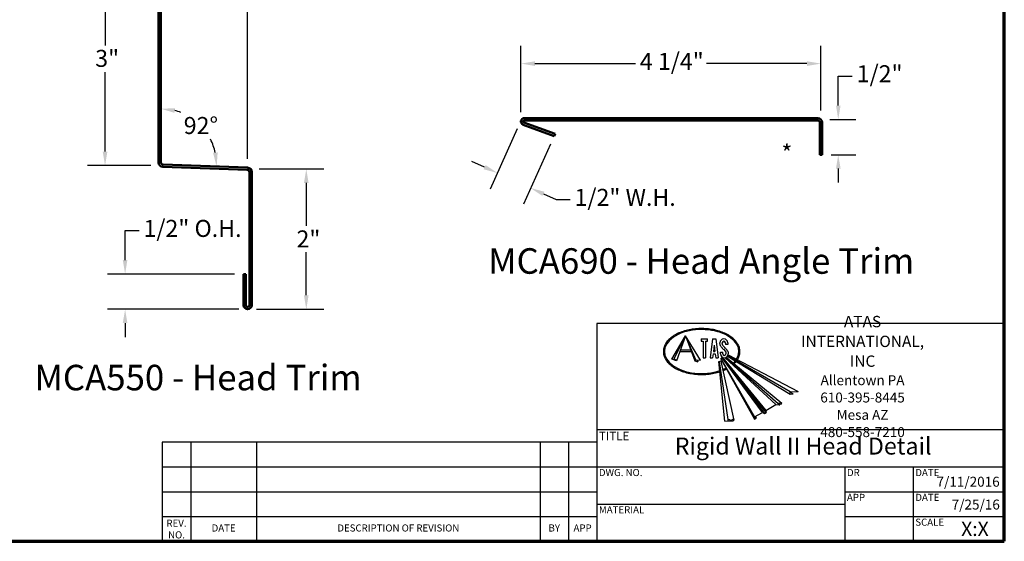
# Model space of a CAD drawing. Units: inches. Extents: x 0.6 to 33.4, y 0.6 to 21.4.
# Drawn here: x 19.5 to 33.4, y 0.6 to 8 of the extents above; entities that cross this region are included whole.
import ezdxf

# ---------------------------------------------------------------- set-up
doc = ezdxf.new("R2010")
doc.units = ezdxf.units.IN
doc.header["$LTSCALE"] = 2
doc.header["$MEASUREMENT"] = 0
doc.layers.get('0').update_dxf_attribs({"lineweight": 13})
for name, color, linetype, lineweight in [('Border (ANSI)', 7, 'Continuous', 70), ('Dimension (ANSI)', 7, 'Continuous', 25), ('Logo', 7, 'Continuous', 25), ('Sketch Geometry (ANSI)', 7, 'Continuous', 25), ('Symbol (ANSI)', 7, 'Continuous', 25), ('Title (ANSI)', 7, 'Continuous', 50), ('Visible (ANSI)', 7, 'Continuous', 50)]:
    doc.layers.add(name, color=color, linetype=linetype, lineweight=lineweight)
doc.styles.add('Label Text (ANSI)', font='tahoma.ttf')
doc.styles.add('Note Text (ANSI)', font='tahoma.ttf')
doc.styles.add('Title Block Info', font='tahoma.ttf')
doc.styles.add('Title Block Labels', font='tahoma.ttf')
doc.dimstyles.new('Architectural (ANSI)', dxfattribs={"dimscale": 2, "dimtxt": 0.12, "dimasz": 0.098425, "dimexe": 0.125, "dimexo": 0.0625, "dimgap": 0.031496, "dimtad": 0, "dimtih": 1, "dimtoh": 1, "dimdec": 4, "dimrnd": 1e-08, "dimzin": 3, "dimdsep": 46, "dimlunit": 4, "dimtxsty": 'Note Text (ANSI)', "dimcen": 0.09, "dimdle": 0.393701, "dimclrd": 256, "dimclre": 256, "dimclrt": 256, "dimadec": 0, "dimazin": 3, "dimtfac": 1, "dimtofl": 0, "dimtmove": 0, "dimatfit": 3, "dimfxl": 1, "dimfrac": 2, "dimtolj": 1, "dimtzin": 12, "dimlwd": -1, "dimlwe": -1, "dimarcsym": 0})
doc.dimstyles.new('Default (ANSI)', dxfattribs={"dimscale": 2, "dimtxt": 0.12, "dimasz": 0.098425, "dimexe": 0.125, "dimexo": 0.0625, "dimgap": 0.031496, "dimtad": 0, "dimtih": 1, "dimtoh": 1, "dimrnd": 1e-08, "dimzin": 4, "dimdsep": 46, "dimtxsty": 'Note Text (ANSI)', "dimcen": 0.09, "dimdle": 0.393701, "dimclrd": 256, "dimclre": 256, "dimclrt": 256, "dimadec": 0, "dimazin": 1, "dimtfac": 1, "dimtofl": 0, "dimtmove": 0, "dimatfit": 3, "dimfxl": 1, "dimtolj": 1, "dimtzin": 4, "dimlwd": -1, "dimlwe": -1, "dimarcsym": 0})

# ---------------------------------------------------------------- blocks, each defined once
blk = doc.blocks.new('Borders ATAS A Border')
at = {"layer": 'Border (ANSI)'}
for p, q in [((16.7, 0.3), (16.7, 10.7)), ((0.3, 0.3), (16.7, 0.3))]:
    blk.add_line(p, q, dxfattribs=at)
blk = doc.blocks.new('Title Blocks ATAS A-B Title Block')
at = {"layer": 'Logo', "linetype": 'Continuous'}
for p, q in [((5.5128, 4.0299), (5.6086, 4.1959)), ((5.5283, 4.0342), (5.6086, 4.1959)), ((5.6086, 4.1959), (5.544, 4.0185)), ((5.7141, 4.0235), (5.6086, 4.1959)), ((5.6086, 4.1959), (5.6731, 4.0185)), ((5.6809, 4.0264), (5.6086, 4.1959)), ((5.7194, 4.1737), (5.7194, 4.1571)), ((5.7194, 4.1737), (5.7638, 4.1737)), ((5.7638, 4.1571), (5.7638, 4.1737)), ((5.7992, 4.1737), (5.7829, 4.0407)), ((5.7992, 4.1737), (5.8216, 4.1737)), ((5.8216, 4.1737), (5.8379, 4.0407)), ((5.7194, 4.1571), (5.7335, 4.1571)), ((5.7335, 4.1571), (5.7335, 4.0407)), ((5.7498, 4.1571), (5.7638, 4.1571)), ((5.7498, 4.1571), (5.7498, 4.0407)), ((5.8104, 4.1307), (5.8048, 4.0851)), ((5.8104, 4.1307), (5.816, 4.0851)), ((5.8521, 4.1351), (5.8512, 4.1461)), ((5.8524, 4.1338), (5.8521, 4.1351)), ((5.8536, 4.1304), (5.8524, 4.1338)), ((5.8544, 4.1285), (5.8536, 4.1304)), ((5.8551, 4.127), (5.8544, 4.1285)), ((5.8564, 4.1243), (5.8551, 4.127)), ((5.8577, 4.1224), (5.8564, 4.1243)), ((5.8582, 4.1216), (5.8577, 4.1224)), ((5.8603, 4.1189), (5.8582, 4.1216)), ((5.8605, 4.1186), (5.8603, 4.1189)), ((5.8632, 4.1153), (5.8605, 4.1186)), ((5.8683, 4.1094), (5.8632, 4.1153)), ((5.8685, 4.135), (5.8679, 4.1461)), ((5.8692, 4.1085), (5.8683, 4.1094)), ((5.8728, 4.1277), (5.8685, 4.135)), ((5.8703, 4.1072), (5.8692, 4.1085)), ((5.8703, 4.1072), (5.8752, 4.102)), ((5.8743, 4.1257), (5.8728, 4.1277)), ((5.8827, 4.116), (5.8743, 4.1257)), ((5.8752, 4.102), (5.8785, 4.0984)), ((5.8785, 4.0984), (5.8869, 4.0887)), ((5.886, 4.1124), (5.8827, 4.116)), ((5.8909, 4.1072), (5.886, 4.1124)), ((5.89, 4.146), (5.89, 4.1349)), ((5.9067, 4.1349), (5.89, 4.1349)), ((5.8909, 4.1072), (5.892, 4.1059)), ((5.892, 4.1059), (5.8929, 4.105)), ((5.8929, 4.105), (5.898, 4.0991)), ((5.898, 4.0991), (5.9007, 4.0958)), ((5.9067, 4.146), (5.9067, 4.1349)), ((5.544, 4.0185), (5.5128, 4.0299)), ((5.544, 4.0185), (5.5283, 4.0342)), ((5.5685, 4.0857), (5.6487, 4.0857)), ((5.5723, 4.0964), (5.6448, 4.0964)), ((5.7335, 4.0407), (5.7498, 4.0407)), ((5.7829, 4.0407), (5.7993, 4.0407)), ((5.8027, 4.0684), (5.7993, 4.0407)), ((5.8027, 4.0684), (5.8181, 4.0684)), ((5.8048, 4.0851), (5.816, 4.0851)), ((5.8181, 4.0684), (5.8215, 4.0407)), ((5.8215, 4.0407), (5.8379, 4.0407)), ((5.8545, 4.0684), (5.8545, 4.0795)), ((5.8545, 4.0795), (5.8712, 4.0795)), ((5.8575, 4.035), (5.8662, 4.0401)), ((5.8575, 4.035), (6.0955, 3.6233)), ((5.8575, 4.035), (5.8575, 4.0325)), ((5.8575, 4.0325), (6.0955, 3.6071)), ((6.1511, 3.6555), (5.8662, 4.0401)), ((5.8662, 4.0401), (5.8684, 4.0388)), ((5.8684, 4.0388), (5.8703, 4.0399)), ((5.8684, 4.0388), (6.1651, 3.6475)), ((5.8699, 4.0422), (5.8712, 4.043)), ((5.8699, 4.0422), (6.175, 3.6691)), ((5.8699, 4.0422), (5.8703, 4.0399)), ((6.1776, 3.6545), (5.8703, 4.0399)), ((5.8712, 4.0684), (5.8712, 4.0795)), ((5.8869, 4.0887), (5.8884, 4.0867)), ((5.8884, 4.0867), (5.8927, 4.0794)), ((6.2466, 3.7106), (5.8889, 4.0415)), ((5.8918, 4.0424), (6.2613, 3.7172)), ((5.8927, 4.0794), (5.8933, 4.0683)), ((6.2869, 3.7176), (5.8948, 4.0437)), ((5.9007, 4.0958), (5.9009, 4.0955)), ((5.9009, 4.0955), (5.903, 4.0928)), ((5.903, 4.0928), (5.9035, 4.092)), ((5.9035, 4.092), (5.9048, 4.0901)), ((5.9048, 4.0901), (5.9061, 4.0874)), ((5.9048, 4.0523), (6.3477, 3.7843)), ((5.9061, 4.0874), (5.9068, 4.0859)), ((6.3477, 3.8004), (5.9064, 4.0549)), ((5.9068, 4.0859), (5.9076, 4.084)), ((5.9076, 4.084), (5.9088, 4.0806)), ((5.9088, 4.0806), (5.9091, 4.0793)), ((5.9088, 4.0605), (6.4035, 3.8034)), ((5.9091, 4.0793), (5.91, 4.0683)), ((5.6731, 4.0185), (5.6809, 4.0264)), ((5.6731, 4.0185), (5.6945, 4.0128)), ((5.6809, 4.0264), (5.7141, 4.0235)), ((5.6899, 4.0256), (5.6945, 4.0128)), ((5.8447, 4.0144), (5.849, 4.0145)), ((5.8864, 3.5945), (5.8447, 4.0144)), ((5.8489, 4.0155), (5.8498, 4.0167)), ((5.9097, 3.6043), (5.8489, 4.0155)), ((5.8498, 4.0167), (5.8508, 4.0164)), ((5.8508, 4.0164), (5.8529, 4.015)), ((5.8529, 4.015), (5.855, 4.0165)), ((5.8556, 4.0168), (5.855, 4.0165)), ((5.8569, 4.0159), (5.8556, 4.0168)), ((5.8569, 4.0159), (5.9499, 3.6011)), ((6.3477, 3.8004), (6.4035, 3.8034)), ((6.3477, 3.7843), (6.3477, 3.8004)), ((6.3685, 3.7854), (6.3477, 3.7974)), ((6.3477, 3.7843), (6.3685, 3.7854)), ((6.175, 3.6693), (6.2466, 3.7106)), ((6.2466, 3.7106), (6.2682, 3.7087)), ((6.2607, 3.7177), (6.2608, 3.7183)), ((6.2622, 3.7164), (6.2607, 3.7177)), ((6.2608, 3.7183), (6.262, 3.7195)), ((6.2608, 3.7183), (6.2608, 3.7183)), ((6.262, 3.7195), (6.2643, 3.7205)), ((6.2647, 3.7154), (6.2622, 3.7164)), ((6.2643, 3.7205), (6.2723, 3.7195)), ((6.2668, 3.7154), (6.2647, 3.7154)), ((6.2685, 3.7156), (6.2668, 3.7154)), ((6.2682, 3.7087), (6.271, 3.7087)), ((6.2693, 3.7156), (6.2685, 3.7156)), ((6.2718, 3.7148), (6.2693, 3.7156)), ((6.271, 3.7087), (6.2724, 3.7092)), ((6.2738, 3.713), (6.2718, 3.7148)), ((6.2723, 3.7195), (6.2788, 3.7163)), ((6.2724, 3.7092), (6.2731, 3.7099)), ((6.2731, 3.7099), (6.2739, 3.7119)), ((6.2739, 3.7119), (6.2738, 3.713)), ((6.2788, 3.7163), (6.2845, 3.7162)), ((6.2845, 3.7162), (6.2871, 3.7177)), ((6.0955, 3.6233), (6.1512, 3.6555)), ((6.0955, 3.6233), (6.0955, 3.6071)), ((6.0955, 3.6071), (6.1094, 3.6152)), ((6.1094, 3.6152), (6.1024, 3.6273)), ((6.1512, 3.6555), (6.1652, 3.6474)), ((6.1652, 3.6474), (6.1776, 3.6545)), ((6.175, 3.6693), (6.1776, 3.6545)), ((5.8864, 3.5945), (5.944, 3.5955)), ((5.9095, 3.5969), (5.9098, 3.6051)), ((5.9098, 3.6051), (5.9178, 3.6049)), ((5.9178, 3.6049), (5.9288, 3.5976)), ((5.9288, 3.5976), (5.9399, 3.6053)), ((5.944, 3.607), (5.9399, 3.6053)), ((5.9499, 3.6011), (5.944, 3.607)), ((5.944, 3.5955), (5.9499, 3.6011))]:
    blk.add_line(p, q, dxfattribs=at)
at = {"layer": 'Logo', "color": 7, "linetype": 'Continuous', "lineweight": 25}
blk.add_line((5.9006, 4.0476), (5.903, 4.0501), dxfattribs=at)
at = {"layer": 'Logo', "linetype": 'Continuous'}
for centre, radius, start, end in [((5.879, 4.146), 0.0277, 0, 180), ((5.879, 4.146), 0.0111, 0, 180), ((5.8822, 4.0684), 0.0277, 180, 0), ((5.8822, 4.0684), 0.0111, 180, 0)]:
    blk.add_arc(centre, radius, start, end, dxfattribs=at)
at = {"layer": 'Logo'}
for start_param, end_param in [(5.920587, 11.509279), (5.311273, 5.424577), (5.721945, 5.844109)]:
    blk.add_ellipse((5.7221, 4.0849), major_axis=(0.2627, 0), ratio=0.589286, start_param=start_param, end_param=end_param, dxfattribs=at)
for points in [[(5.9742, 4.0266), (5.9873, 4.0542), (5.992, 4.0831), (5.9882, 4.1121), (5.9761, 4.14), (5.9562, 4.1658), (5.9293, 4.1889), (5.8963, 4.2087), (5.8583, 4.2249), (5.8164, 4.2368), (5.7716, 4.2442), (5.7253, 4.2468), (5.679, 4.2448), (5.6339, 4.2381), (5.5913, 4.2269), (5.5527, 4.2113), (5.5191, 4.1919), (5.4913, 4.1691), (5.4704, 4.1437), (5.457, 4.1161), (5.4522, 4.0872), (5.4558, 4.0583), (5.4677, 4.0303), (5.4874, 4.0044), (5.5141, 3.9812), (5.5469, 3.9613), (5.5848, 3.9451), (5.6268, 3.9331), (5.6716, 3.9256), (5.7178, 3.9228), (5.7642, 3.9247), (5.8093, 3.9314), (5.8519, 3.9426)], [(5.8717, 3.9498), (5.8783, 3.9525), (5.8848, 3.9553), (5.8911, 3.9582), (5.8973, 3.9613)], [(5.9501, 3.9978), (5.9544, 4.002), (5.9585, 4.0064), (5.9624, 4.0108), (5.9661, 4.0152)]]:
    blk.add_spline(points, degree=3, dxfattribs=at)
at = {"layer": 'Sketch Geometry (ANSI)'}
for p, q in [((7.8575, 4.2837), (4.9825, 4.2837)), ((4.9825, 4.2837), (4.9825, 2.7462)), ((7.8575, 2.7462), (7.8575, 4.2837)), ((4.9825, 3.5337), (7.8575, 3.5337)), ((1.9175, 3.4462), (1.9175, 2.7462)), ((4.9825, 3.4462), (1.9175, 3.4462)), ((2.1175, 3.4462), (2.1175, 2.7462)), ((2.5825, 3.4462), (2.5825, 2.7462)), ((4.5825, 3.4462), (4.5825, 2.7462)), ((4.7825, 3.4462), (4.7825, 2.7462)), ((1.9175, 3.2712), (4.9825, 3.2712)), ((4.9825, 3.2712), (7.8575, 3.2712)), ((6.7325, 3.2712), (6.7325, 2.7462)), ((7.2147, 3.2712), (7.2147, 2.7462)), ((1.9175, 3.0962), (4.9825, 3.0962)), ((6.7325, 3.0962), (7.8575, 3.0962)), ((4.9825, 3.0087), (6.7325, 3.0087)), ((1.9175, 2.9212), (4.9825, 2.9212)), ((6.7325, 2.9212), (7.8575, 2.9212)), ((1.9175, 2.7462), (4.9825, 2.7462)), ((4.9825, 2.7462), (7.8575, 2.7462))]:
    blk.add_line(p, q, dxfattribs=at)
at = {"layer": 'Symbol (ANSI)', "char_height": 0.05, "attachment_point": 5, "style": 'Title Block Labels'}
for s, insert, line_spacing_factor in [('{\\H1.6x;ATAS INTERNATIONAL, INC\\P\\H0.875x;Allentown PA\\H1.3631x; \\H0.73365x;\\P610-395-8445\\H1.1376x; \\H0.87902x;\\PMesa AZ\\H1.1946x; \\H0.83708x;\\P480-558-7210\\H1.1855x; }', (6.8575, 3.9087), 1.04605), ('REV.\\PNO.', (2.0175, 2.8259), 0.987884)]:
    blk.add_mtext(s, dxfattribs=dict(at, insert=insert, line_spacing_factor=line_spacing_factor))
at = {"layer": 'Symbol (ANSI)'}
for s, insert, char_height, attachment_point, style in [('\\fTahoma|b0|i0;\\H0.0600;TITLE', (4.9975, 3.5187), 0.06, 1, 'Title Block Labels'), ('DWG. NO.', (4.9975, 3.2562), 0.05, 1, 'Title Block Labels'), ('DR', (6.7475, 3.2562), 0.05, 1, 'Title Block Labels'), ('DATE', (7.2297, 3.2562), 0.05, 1, 'Title Block Labels'), ('APP', (6.7475, 3.0812), 0.05, 1, 'Title Block Labels'), ('DATE', (7.2297, 3.0812), 0.05, 1, 'Title Block Labels'), ('MATERIAL', (4.9975, 2.9937), 0.05, 1, 'Title Block Labels'), ('7/25/16', (7.8261, 2.9486), 0.07, 9, 'Title Block Info'), ('DATE', (2.35, 2.8337), 0.05, 5, 'Title Block Labels'), ('DESCRIPTION OF REVISION', (3.5825, 2.8337), 0.05, 5, 'Title Block Labels'), ('BY', (4.6825, 2.8337), 0.05, 5, 'Title Block Labels'), ('APP', (4.8825, 2.8337), 0.05, 5, 'Title Block Labels'), ('SCALE', (7.2297, 2.9062), 0.05, 1, 'Title Block Labels'), ('\\fTahoma|b0|i0;\\H0.1000;X:X', (7.7475, 2.8337), 0.1, 6, 'Title Block Info')]:
    blk.add_mtext(s, dxfattribs=dict(at, insert=insert, char_height=char_height, attachment_point=attachment_point, style=style))
at = {"layer": 'Symbol (ANSI)', "style": 'Title Block Info'}
blk.add_attdef('CREATION_DATE_001', (7.3791, 3.1314), '', height=0.07, dxfattribs=at)
at = {"layer": 'Title (ANSI)', "attachment_point": 5, "style": 'Note Text (ANSI)'}
for s, insert, char_height in [(' Rigid Wall II Head Detail', (6.42, 3.4025), 0.12), ('\\fTahoma|b0|i0;\\H0.1000; ', (5.8575, 3.14), 0.1), ('\\fTahoma|b0|i0;\\H0.1000; ', (5.8575, 2.8775), 0.1)]:
    blk.add_mtext(s, dxfattribs=dict(at, insert=insert, char_height=char_height))
blk = doc.blocks.new('*D6')
at = {"layer": 'Defpoints', "color": 0, "transparency": 16777216}
for p in [(26.58, 7.339), (26.58, 6.53), (30.812, 6.551)]:
    blk.add_point(p, dxfattribs=at)
at = {"layer": 'Dimension (ANSI)', "transparency": 16777216}
for p, q in [((26.58, 6.655), (26.58, 7.589)), ((30.812, 6.676), (30.812, 7.589)), ((26.777, 7.339), (28.194, 7.339)), ((30.615, 7.339), (29.198, 7.339))]:
    blk.add_line(p, q, dxfattribs=at)
for points in [[(26.777, 7.372), (26.777, 7.306), (26.58, 7.339)], [(30.615, 7.372), (30.615, 7.306), (30.812, 7.339)]]:
    blk.add_solid(points, dxfattribs=at)
at = {"layer": 'Dimension (ANSI)', "transparency": 16777216, "insert": (28.257, 7.49), "char_height": 0.24, "attachment_point": 1, "style": 'Note Text (ANSI)'}
blk.add_mtext('\\A1;4 1/4"', dxfattribs=at)
blk = doc.blocks.new('*D7')
at = {"layer": 'Defpoints', "color": 0, "transparency": 16777216}
for p in [(26.58, 6.53), (27.051, 6.317), (26.247, 5.797)]:
    blk.add_point(p, dxfattribs=at)
at = {"layer": 'Dimension (ANSI)', "transparency": 16777216}
for p, q in [((26.528, 6.417), (26.144, 5.569)), ((26.999, 6.203), (26.614, 5.356)), ((26.068, 5.878), (25.889, 5.959)), ((26.897, 5.502), (27.076, 5.421)), ((27.076, 5.421), (27.273, 5.421))]:
    blk.add_line(p, q, dxfattribs=at)
for points in [[(26.081, 5.908), (26.054, 5.848), (26.247, 5.797)], [(26.911, 5.532), (26.883, 5.472), (26.718, 5.583)]]:
    blk.add_solid(points, dxfattribs=at)
at = {"layer": 'Dimension (ANSI)', "transparency": 16777216, "insert": (27.336, 5.572), "char_height": 0.24, "attachment_point": 1, "style": 'Note Text (ANSI)'}
blk.add_mtext('\\A1;1/2"{ W.H.}', dxfattribs=at)
blk = doc.blocks.new('*D8')
at = {"layer": 'Defpoints', "color": 0, "transparency": 16777216}
for p in [(30.812, 6.551), (30.831, 6.054), (31.057, 6.054)]:
    blk.add_point(p, dxfattribs=at)
at = {"layer": 'Dimension (ANSI)', "transparency": 16777216}
for p, q in [((31.057, 6.748), (31.057, 7.164)), ((31.057, 7.164), (31.254, 7.164)), ((30.937, 6.551), (31.307, 6.551)), ((30.956, 6.054), (31.307, 6.054)), ((31.057, 5.857), (31.057, 5.66))]:
    blk.add_line(p, q, dxfattribs=at)
for points in [[(31.025, 6.748), (31.09, 6.748), (31.057, 6.551)], [(31.025, 5.857), (31.09, 5.857), (31.057, 6.054)]]:
    blk.add_solid(points, dxfattribs=at)
at = {"layer": 'Dimension (ANSI)', "transparency": 16777216, "insert": (31.317, 7.316), "char_height": 0.24, "attachment_point": 1, "style": 'Note Text (ANSI)'}
blk.add_mtext('\\A1;1/2"', dxfattribs=at)
blk = doc.blocks.new('*D9')
at = {"layer": 'Defpoints', "color": 0, "transparency": 16777216}
for p in [(22.763, 5.853), (22.723, 3.874), (23.551, 3.874)]:
    blk.add_point(p, dxfattribs=at)
at = {"layer": 'Dimension (ANSI)', "transparency": 16777216}
for p, q in [((22.888, 5.853), (23.801, 5.853)), ((23.551, 5.656), (23.551, 5.049)), ((23.551, 4.071), (23.551, 4.678)), ((22.848, 3.874), (23.801, 3.874))]:
    blk.add_line(p, q, dxfattribs=at)
for points in [[(23.518, 5.656), (23.584, 5.656), (23.551, 5.853)], [(23.518, 4.071), (23.584, 4.071), (23.551, 3.874)]]:
    blk.add_solid(points, dxfattribs=at)
at = {"layer": 'Dimension (ANSI)', "transparency": 16777216, "insert": (23.413, 4.986), "char_height": 0.24, "attachment_point": 1, "style": 'Note Text (ANSI)'}
blk.add_mtext('\\A1;2"', dxfattribs=at)
blk = doc.blocks.new('*D10')
at = {"layer": 'Defpoints', "color": 0, "transparency": 16777216}
for p in [(21.499, 8.915), (20.712, 5.901), (21.485, 5.901)]:
    blk.add_point(p, dxfattribs=at)
at = {"layer": 'Dimension (ANSI)', "transparency": 16777216}
for p, q in [((21.374, 8.915), (20.462, 8.915)), ((20.712, 8.718), (20.712, 7.596)), ((20.712, 6.098), (20.712, 7.22)), ((21.36, 5.901), (20.462, 5.901))]:
    blk.add_line(p, q, dxfattribs=at)
for points in [[(20.679, 8.718), (20.745, 8.718), (20.712, 8.915)], [(20.679, 6.098), (20.745, 6.098), (20.712, 5.901)]]:
    blk.add_solid(points, dxfattribs=at)
at = {"layer": 'Dimension (ANSI)', "transparency": 16777216, "insert": (20.573, 7.533), "char_height": 0.24, "attachment_point": 1, "style": 'Note Text (ANSI)'}
blk.add_mtext('\\A1;3"', dxfattribs=at)
blk = doc.blocks.new('*D11')
at = {"layer": 'Defpoints', "color": 0, "transparency": 16777216}
for p in [(22.19, 6.292), (21.499, 6.04), (21.499, 5.915), (22.72, 5.872)]:
    blk.add_point(p, dxfattribs=at)
at = {"layer": 'Dimension (ANSI)', "transparency": 16777216}
for start, end in [(68.9392, 75.6385), (12.3615, 27.1368)]:
    blk.add_arc((21.499, 5.915), 0.787, start, end, dxfattribs=at)
for points in [[(21.691, 6.645), (21.699, 6.71), (21.499, 6.702)], [(22.301, 6.086), (22.236, 6.08), (22.286, 5.887)]]:
    blk.add_solid(points, dxfattribs=at)
at = {"layer": 'Dimension (ANSI)', "transparency": 16777216, "insert": (21.822, 6.586), "char_height": 0.24, "attachment_point": 1, "style": 'Note Text (ANSI)'}
blk.add_mtext('\\A1;92°', dxfattribs=at)
blk = doc.blocks.new('*D12')
at = {"layer": 'Defpoints', "color": 0, "transparency": 16777216}
for p in [(22.665, 4.37), (20.995, 3.874), (22.723, 3.874)]:
    blk.add_point(p, dxfattribs=at)
at = {"layer": 'Dimension (ANSI)', "transparency": 16777216}
for p, q in [((20.995, 4.567), (20.995, 4.983)), ((20.995, 4.983), (21.191, 4.983)), ((22.54, 4.37), (20.745, 4.37)), ((22.598, 3.874), (20.745, 3.874)), ((20.995, 3.678), (20.995, 3.481))]:
    blk.add_line(p, q, dxfattribs=at)
for points in [[(20.962, 4.567), (21.027, 4.567), (20.995, 4.37)], [(20.962, 3.678), (21.027, 3.678), (20.995, 3.874)]]:
    blk.add_solid(points, dxfattribs=at)
at = {"layer": 'Dimension (ANSI)', "transparency": 16777216, "insert": (21.254, 5.134), "char_height": 0.24, "attachment_point": 1, "style": 'Note Text (ANSI)'}
blk.add_mtext('\\A1;1/2"{ O.H.}', dxfattribs=at)
blk = doc.blocks.new('*D13')
at = {"layer": 'Defpoints', "color": 0, "transparency": 16777216}
for p in [(22.72, 9.702), (21.499, 8.915), (22.72, 5.872)]:
    blk.add_point(p, dxfattribs=at)
at = {"layer": 'Dimension (ANSI)', "transparency": 16777216}
for p, q in [((21.499, 9.04), (21.499, 9.952)), ((22.72, 5.997), (22.72, 9.952)), ((21.499, 9.702), (21.121, 9.702)), ((22.523, 9.702), (21.696, 9.702))]:
    blk.add_line(p, q, dxfattribs=at)
for points in [[(21.696, 9.735), (21.696, 9.669), (21.499, 9.702)], [(22.523, 9.735), (22.523, 9.669), (22.72, 9.702)]]:
    blk.add_solid(points, dxfattribs=at)
at = {"layer": 'Dimension (ANSI)', "transparency": 16777216, "insert": (20.21, 9.854), "char_height": 0.24, "attachment_point": 1, "style": 'Note Text (ANSI)'}
blk.add_mtext('\\A1;1 1/4"', dxfattribs=at)

msp = doc.modelspace()

# ---------------------------------------------------------------- linework, layer by layer
at = {"layer": 'Visible (ANSI)', "color": 1, "true_color": 0xff0000}
for p, q in [((21.46745, 8.91463), (21.46745, 5.94553)), ((21.49945, 5.94553), (21.49945, 8.91463)), ((30.76665, 6.57006), (26.62715, 6.57006)), ((26.62715, 6.53806), (30.76665, 6.53806)), ((26.61074, 6.47696), (27.05051, 6.31689)), ((27.06146, 6.34696), (26.62168, 6.50703)), ((30.79865, 6.50606), (30.79865, 6.05406)), ((30.83065, 6.05406), (30.83065, 6.50606)), ((27.05051, 6.31689), (27.06146, 6.34696)), ((30.83065, 6.05406), (30.79865, 6.05406)), ((21.52922, 5.88157), (22.71857, 5.84004)), ((22.71968, 5.87202), (21.53033, 5.91355)), ((22.74945, 5.80805), (22.74945, 3.93236)), ((22.78145, 3.93236), (22.78145, 5.80805)), ((22.66545, 4.36986), (22.66545, 3.93236)), ((22.69745, 4.36986), (22.66545, 4.36986)), ((22.69745, 3.93236), (22.69745, 4.36986))]:
    msp.add_line(p, q, dxfattribs=at)
for centre, radius, start, end in [((26.62715, 6.52206), 0.048, 90, 250), ((26.62715, 6.52206), 0.016, 90, 250), ((30.76665, 6.50606), 0.064, 0, 90), ((30.76665, 6.50606), 0.032, 0, 90), ((21.53145, 5.94553), 0.064, 180, 268), ((21.53145, 5.94553), 0.032, 180, 268), ((22.71745, 5.80805), 0.032, 0, 88), ((22.71745, 5.80805), 0.064, 0, 88), ((22.72345, 3.93236), 0.058, 180, 0), ((22.72345, 3.93236), 0.026, 180, 0)]:
    msp.add_arc(centre, radius, start, end, dxfattribs=at)

# ---------------------------------------------------------------- block references
at = {"xscale": 2, "yscale": 2, "zscale": 2}
msp.add_blockref('Borders ATAS A Border', (0, 0), dxfattribs=at)
msp.add_blockref('Title Blocks ATAS A-B Title Block', (17.68497, -4.89243), dxfattribs=at).add_auto_attribs({'CREATION_DATE_001': '7/11/2016'})

# ---------------------------------------------------------------- texts
at = {"layer": 'Symbol (ANSI)'}
for s, insert, char_height, attachment_point, style in [('*', (30.25557, 6.19503), 0.24, 1, 'Note Text (ANSI)'), ('MCA690 - Head Angle Trim', (26.11893, 4.26191), 0.36, 7, 'Label Text (ANSI)'), ('MCA550 - Head Trim ', (19.7182, 2.6174), 0.36, 7, 'Label Text (ANSI)')]:
    msp.add_mtext(s, dxfattribs=dict(at, insert=insert, char_height=char_height, attachment_point=attachment_point, style=style))

# ---------------------------------------------------------------- dimensions: what is measured, and where the dimension line sits
at = {"layer": 'Dimension (ANSI)'}
for base, p1, p2, angle, override, picture, middle in [((22.71968, 9.70203), (21.49945, 8.91463), (22.71968, 5.87202), 180, {"dimtih": 0, "dimtoh": 0, "dimdec": 4, "dimlfac": 1, "dimtp": 0, "dimtm": 0, "dimtdec": 2, "dimatfit": 2}, '*D13', (20.63394, 9.70203)), ((20.71205, 5.90107), (21.49945, 8.91463), (21.48541, 5.90107), 90, {"dimdec": 4, "dimlfac": 1, "dimtp": 0, "dimtm": 0, "dimtdec": 2, "dimatfit": 1}, '*D10', (20.71205, 7.40785)), ((26.57988, 7.33872), (30.81191, 6.55132), (26.57988, 6.5304), 180, {"dimtih": 0, "dimtoh": 0, "dimdec": 4, "dimlfac": 1, "dimtp": 0, "dimtm": 0, "dimtdec": 2, "dimatfit": 1}, '*D6', (28.6959, 7.33872)), ((31.05732, 6.05406), (30.81191, 6.55132), (30.83065, 6.05406), 90, {"dimdec": 4, "dimlfac": 1, "dimtp": 0, "dimtm": 0, "dimtdec": 2, "dimatfit": 1}, '*D8', (31.59931, 7.16426)), ((23.550889, 3.874359), (22.763487, 5.852513), (22.723449, 3.874359), 90, {"dimdec": 4, "dimlfac": 1, "dimtp": 0, "dimtm": 0, "dimtdec": 2, "dimatfit": 1}, '*D9', (23.550889, 4.863436))]:
    dim = msp.add_linear_dim(base=base, p1=p1, p2=p2, angle=angle, dimstyle='Architectural (ANSI)', override=override, dxfattribs=at)
    dim.commit()
    dim.dimension.update_dxf_attribs({"geometry": picture, "text_midpoint": middle, "dimtype": 160})
dim = msp.add_angular_dim_3p(base=(22.19034, 6.29235), center=(21.49945, 5.91463), p1=(22.71968, 5.87202), p2=(21.49945, 6.03963), dimstyle='Default (ANSI)', override={"dimse1": 1, "dimse2": 1, "dimadec": 0, "dimtp": 0, "dimtm": 0, "dimtdec": 0}, dxfattribs=at)
dim.commit()
dim.dimension.update_dxf_attribs({"geometry": '*D11', "text_midpoint": (22.06586, 6.4616), "dimtype": 165})
for base, p1, p2, angle, text, picture, middle in [((26.24708, 5.7968), (27.05051, 6.31689), (26.57988, 6.5304), 335.598125, '<>{ W.H.}', '*D7', (28.02385, 5.42064)), ((20.99452, 3.87436), (22.66545, 4.36986), (22.72345, 3.87436), 90, '<>{ O.H.}', '*D12', (21.91005, 4.9828))]:
    dim = msp.add_linear_dim(base=base, p1=p1, p2=p2, angle=angle, text=text, dimstyle='Architectural (ANSI)', override={"dimdec": 4, "dimlfac": 1, "dimtp": 0, "dimtm": 0, "dimtdec": 2, "dimatfit": 1}, dxfattribs=at)
    dim.commit()
    dim.dimension.update_dxf_attribs({"geometry": picture, "text_midpoint": middle, "dimtype": 160})

doc.saveas('drawing.dxf')
